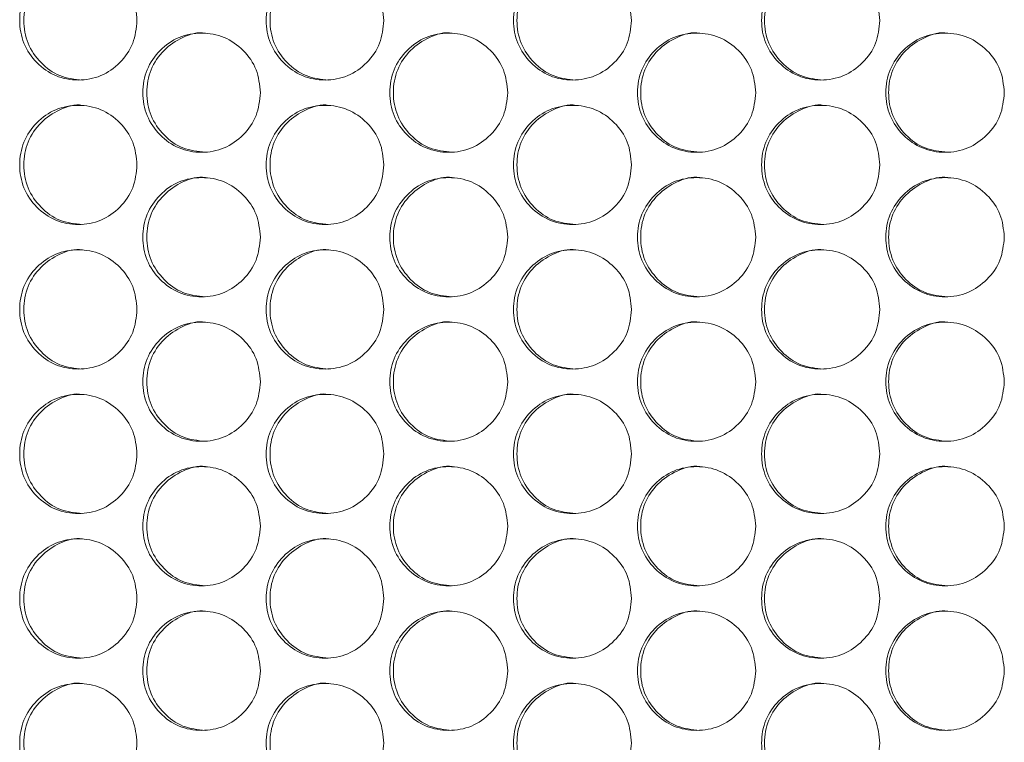
# Model space of a CAD drawing. Units: millimetres. Extents: x 74 to 2910, y 52 to 2015.
# Drawn here: x 470 to 536, y 652 to 701 of the extents above; entities that cross this region are included whole.
import ezdxf

# ---------------------------------------------------------------- set-up
doc = ezdxf.new("R2010")
doc.units = ezdxf.units.MM
doc.header["$LTSCALE"] = 10

msp = doc.modelspace()

# ---------------------------------------------------------------- linework, layer by layer
at = {"color": 7, "linetype": 'Continuous', "lineweight": 15}
for points, knots in [([(478.0633, 700.5942), (478.0098, 700.0673), (477.9028, 699.0141), (476.9673, 697.6993), (475.6815, 696.7805), (474.1256, 696.5012), (472.572, 696.7801), (471.2792, 697.6992), (470.3743, 699.014), (470.0994, 700.5939), (470.3741, 702.1748), (471.2788, 703.4889), (472.5724, 704.4081), (474.125, 704.6872), (475.682, 704.4083), (476.9675, 703.4882), (477.9059, 702.1742), (478.0109, 701.1206), (478.0633, 700.5942)], [0, 0, 0, 0, 0.062525, 0.1249901, 0.1874333, 0.2499962, 0.3124511, 0.3750037, 0.4374595, 0.500008, 0.5624484, 0.6250155, 0.6874562, 0.7500196, 0.8124735, 0.8750276, 0.9375666, 1, 1, 1, 1]), ([(474.396, 696.5947), (473.8803, 696.6483), (472.8467, 696.7557), (471.557, 697.7063), (470.6538, 699.0123), (470.3796, 700.5953), (470.6531, 702.1711), (471.5584, 703.5006), (472.8416, 704.3632), (473.8968, 704.6911), (474.4016, 704.5939), (474.4025, 704.5937)], [0, 0, 0, 0, 0.12459043, 0.24965197, 0.37459743, 0.49978537, 0.62475695, 0.74992438, 0.87476464, 0.99979177, 1, 1, 1, 1]), ([(494.6349, 700.5942), (494.5812, 700.0673), (494.4739, 699.0141), (493.5355, 697.6993), (492.2456, 696.7805), (490.6847, 696.5012), (489.126, 696.7801), (487.829, 697.6992), (486.9212, 699.014), (486.6453, 700.5939), (486.9209, 702.1748), (487.8286, 703.4889), (489.1264, 704.4081), (490.6841, 704.6872), (492.2461, 704.4082), (493.5357, 703.4882), (494.4771, 702.1742), (494.5823, 701.1206), (494.6349, 700.5942)], [0, 0, 0, 0, 0.0625251, 0.1249902, 0.1874335, 0.2499958, 0.3124514, 0.3750034, 0.4374593, 0.5000078, 0.5624482, 0.6250151, 0.6874562, 0.7500197, 0.8124732, 0.8750275, 0.9375666, 1, 1, 1, 1]), ([(490.928, 696.5947), (490.4106, 696.6483), (489.3737, 696.7557), (488.0798, 697.7063), (487.1735, 699.0123), (486.8985, 700.5953), (487.1728, 702.1711), (488.0813, 703.5005), (489.3679, 704.3634), (490.4286, 704.6906), (490.9337, 704.5939), (490.9345, 704.5937)], [0, 0, 0, 0, 0.1245894, 0.2496515, 0.3745968, 0.4997848, 0.6247564, 0.7499237, 0.8747638, 0.9997906, 1, 1, 1, 1]), ([(511.2559, 700.5942), (511.2021, 700.0673), (511.0944, 699.0141), (510.1534, 697.6993), (508.8598, 696.7805), (507.2944, 696.5012), (505.7313, 696.7801), (504.4304, 697.6992), (503.5199, 699.014), (503.2432, 700.5939), (503.5196, 702.1748), (504.43, 703.4889), (505.7316, 704.4081), (507.2938, 704.6872), (508.8603, 704.4082), (510.1536, 703.4883), (511.0976, 702.1742), (511.2032, 701.1206), (511.2559, 700.5942)], [0, 0, 0, 0, 0.062525, 0.1249904, 0.1874337, 0.2499958, 0.3124515, 0.3750035, 0.4374593, 0.5000078, 0.5624482, 0.6250154, 0.6874561, 0.7500195, 0.8124732, 0.8750277, 0.9375666, 1, 1, 1, 1]), ([(507.5106, 696.5947), (506.9916, 696.6483), (505.9517, 696.7557), (504.654, 697.7063), (503.7451, 699.0123), (503.4692, 700.5953), (503.7444, 702.1711), (504.6555, 703.5006), (505.9461, 704.3633), (507.0093, 704.6909), (507.5162, 704.5939), (507.5171, 704.5937)], [0, 0, 0, 0, 0.12458991, 0.24965239, 0.37459742, 0.49978535, 0.62475699, 0.74992442, 0.87476402, 0.99979137, 1, 1, 1, 1]), ([(527.9206, 700.5942), (527.8666, 700.0673), (527.7587, 699.0141), (526.8153, 697.6993), (525.5186, 696.7805), (523.9492, 696.5012), (522.3821, 696.7801), (521.0778, 697.6992), (520.1649, 699.014), (519.8875, 700.5939), (520.1647, 702.1748), (521.0775, 703.4889), (522.3824, 704.4081), (523.9486, 704.6872), (525.5191, 704.4082), (526.8155, 703.4882), (527.7619, 702.1742), (527.8677, 701.1206), (527.9206, 700.5942)], [0, 0, 0, 0, 0.0625249, 0.1249902, 0.1874335, 0.2499959, 0.3124514, 0.3750036, 0.4374595, 0.500008, 0.5624484, 0.6250154, 0.6874565, 0.7500196, 0.8124734, 0.8750276, 0.9375666, 1, 1, 1, 1]), ([(524.1381, 696.5947), (523.6178, 696.6483), (522.5753, 696.7557), (521.2742, 697.7063), (520.3629, 699.0123), (520.0863, 700.5953), (520.3623, 702.1711), (521.2755, 703.5006), (522.5701, 704.3632), (523.6345, 704.6911), (524.1438, 704.5939), (524.1446, 704.5937)], [0, 0, 0, 0, 0.1245891, 0.2496513, 0.3745968, 0.4997849, 0.6247565, 0.7499243, 0.8747647, 0.9997917, 1, 1, 1, 1]), ([(482.6554, 691.7447), (482.1387, 691.7983), (481.1035, 691.9057), (479.8116, 692.8563), (478.9068, 694.1623), (478.6322, 695.7453), (478.9061, 697.3211), (479.813, 698.6506), (481.0979, 699.5132), (482.1561, 699.8411), (482.661, 699.7439), (482.6618, 699.7437)], [0, 0, 0, 0, 0.1245903, 0.2496525, 0.3745972, 0.4997852, 0.6247565, 0.7499245, 0.8747645, 0.9997918, 1, 1, 1, 1]), ([(499.2133, 691.7447), (498.6951, 691.7983), (497.6567, 691.9057), (496.3608, 692.8563), (495.4532, 694.1623), (495.1777, 695.7453), (495.4525, 697.3211), (496.3622, 698.6506), (497.6513, 699.5133), (498.7121, 699.8409), (499.219, 699.7439), (499.2198, 699.7437)], [0, 0, 0, 0, 0.1245894, 0.2496515, 0.3745968, 0.4997846, 0.624756, 0.7499236, 0.8747639, 0.9997914, 1, 1, 1, 1]), ([(515.8191, 691.7447), (515.2994, 691.7983), (514.2582, 691.9057), (512.9587, 692.8563), (512.0486, 694.1623), (511.7723, 695.7453), (512.0479, 697.3211), (512.9601, 698.6506), (514.2529, 699.5131), (515.3163, 699.8412), (515.8247, 699.7439), (515.8256, 699.7437)], [0, 0, 0, 0, 0.1245888, 0.2496518, 0.3745968, 0.4997849, 0.6247564, 0.7499243, 0.874765, 0.999792, 1, 1, 1, 1]), ([(532.467, 691.7447), (531.9461, 691.7983), (530.9024, 691.9057), (529.5998, 692.8563), (528.6875, 694.1623), (528.4105, 695.7453), (528.6868, 697.3211), (529.6012, 698.6506), (530.8969, 699.5132), (531.9634, 699.8411), (532.4727, 699.7439), (532.4735, 699.7437)], [0, 0, 0, 0, 0.1245894, 0.2496519, 0.3745968, 0.4997849, 0.6247565, 0.7499242, 0.8747641, 0.9997917, 1, 1, 1, 1]), ([(486.3426, 695.7442), (486.289, 695.2173), (486.1818, 694.1641), (485.2448, 692.8493), (483.9569, 691.9305), (482.3984, 691.6512), (480.8423, 691.9301), (479.5473, 692.8492), (478.6409, 694.164), (478.3655, 695.7439), (478.6407, 697.3248), (479.5469, 698.6389), (480.8426, 699.5581), (482.3979, 699.8372), (483.9575, 699.5582), (485.245, 698.6382), (486.185, 697.3242), (486.2901, 696.2706), (486.3426, 695.7442)], [0, 0, 0, 0, 0.0625249, 0.1249902, 0.1874332, 0.2499959, 0.3124512, 0.3750033, 0.4374594, 0.5000079, 0.5624483, 0.6250153, 0.6874565, 0.7500198, 0.8124736, 0.8750277, 0.9375666, 1, 1, 1, 1]), ([(502.9396, 695.7442), (502.8858, 695.2173), (502.7784, 694.1641), (501.8386, 692.8493), (500.5468, 691.9305), (498.9835, 691.6512), (497.4226, 691.9301), (496.1236, 692.8492), (495.2144, 694.164), (494.9381, 695.7439), (495.2141, 697.3248), (496.1232, 698.6389), (497.423, 699.5581), (498.983, 699.8372), (500.5473, 699.5582), (501.8388, 698.6382), (502.7815, 697.3242), (502.8869, 696.2706), (502.9396, 695.7442)], [0, 0, 0, 0, 0.062525, 0.1249904, 0.1874336, 0.249996, 0.3124515, 0.3750032, 0.4374592, 0.5000077, 0.5624481, 0.6250151, 0.6874561, 0.7500198, 0.8124733, 0.8750274, 0.9375666, 1, 1, 1, 1]), ([(519.5831, 695.7442), (519.5292, 695.2173), (519.4215, 694.1641), (518.4792, 692.8493), (517.184, 691.9305), (515.6165, 691.6512), (514.0513, 691.9301), (512.7487, 692.8492), (511.837, 694.164), (511.5599, 695.7439), (511.8367, 697.3248), (512.7483, 698.6389), (514.0517, 699.5581), (515.6159, 699.8372), (517.1845, 699.5582), (518.4794, 698.6382), (519.4246, 697.3242), (519.5303, 696.2706), (519.5831, 695.7442)], [0, 0, 0, 0, 0.06252495, 0.12499, 0.18743344, 0.2499959, 0.31245136, 0.37500343, 0.43745935, 0.50000784, 0.56244815, 0.62501542, 0.68745643, 0.75001997, 0.81247331, 0.8750277, 0.93756664, 1, 1, 1, 1]), ([(536.2676, 695.7442), (536.2136, 695.2173), (536.1055, 694.1641), (535.1611, 692.8493), (533.8629, 691.9305), (532.2917, 691.6512), (530.7228, 691.9301), (529.417, 692.8492), (528.5031, 694.164), (528.2253, 695.7439), (528.5028, 697.3248), (529.4167, 698.6389), (530.7232, 699.5581), (532.2912, 699.8372), (533.8634, 699.5582), (535.1613, 698.6382), (536.1087, 697.3242), (536.2147, 696.2706), (536.2676, 695.7442)], [0, 0, 0, 0, 0.062525, 0.1249902, 0.1874335, 0.249996, 0.3124512, 0.3750034, 0.4374592, 0.5000078, 0.5624481, 0.625015, 0.6874564, 0.7500194, 0.8124733, 0.8750276, 0.9375666, 1, 1, 1, 1]), ([(478.0633, 690.8942), (478.0098, 690.3673), (477.9028, 689.3141), (476.9673, 687.9993), (475.6815, 687.0805), (474.1256, 686.8012), (472.572, 687.0801), (471.2792, 687.9992), (470.3743, 689.314), (470.0994, 690.8939), (470.3741, 692.4748), (471.2788, 693.7889), (472.5724, 694.7081), (474.125, 694.9872), (475.682, 694.7083), (476.9675, 693.7882), (477.9059, 692.4742), (478.0109, 691.4206), (478.0633, 690.8942)], [0, 0, 0, 0, 0.062525, 0.1249898, 0.1874332, 0.2499961, 0.3124511, 0.3750036, 0.4374594, 0.5000079, 0.5624483, 0.6250155, 0.6874562, 0.7500196, 0.8124735, 0.8750275, 0.9375666, 1, 1, 1, 1]), ([(474.396, 686.8947), (473.8803, 686.9483), (472.8467, 687.0557), (471.557, 688.0063), (470.6538, 689.3123), (470.3796, 690.8953), (470.6531, 692.4711), (471.5584, 693.8006), (472.8416, 694.6632), (473.8968, 694.9911), (474.4016, 694.8939), (474.4025, 694.8937)], [0, 0, 0, 0, 0.12459043, 0.24965197, 0.37459743, 0.49978537, 0.62475695, 0.74992438, 0.87476464, 0.99979177, 1, 1, 1, 1]), ([(494.6349, 690.8942), (494.5812, 690.3673), (494.4739, 689.3141), (493.5355, 687.9993), (492.2456, 687.0805), (490.6847, 686.8012), (489.126, 687.0801), (487.829, 687.9992), (486.9212, 689.314), (486.6453, 690.8939), (486.9209, 692.4748), (487.8286, 693.7889), (489.1264, 694.7081), (490.6841, 694.9872), (492.2461, 694.7082), (493.5357, 693.7882), (494.4771, 692.4742), (494.5823, 691.4206), (494.6349, 690.8942)], [0, 0, 0, 0, 0.0625251, 0.1249899, 0.1874334, 0.2499957, 0.3124513, 0.3750033, 0.4374593, 0.5000078, 0.5624482, 0.6250151, 0.6874562, 0.7500197, 0.8124732, 0.8750275, 0.9375665, 1, 1, 1, 1]), ([(490.928, 686.8947), (490.4106, 686.9483), (489.3737, 687.0557), (488.0798, 688.0063), (487.1735, 689.3123), (486.8985, 690.8953), (487.1728, 692.4711), (488.0813, 693.8005), (489.3679, 694.6634), (490.4286, 694.9906), (490.9337, 694.8939), (490.9345, 694.8937)], [0, 0, 0, 0, 0.1245894, 0.2496515, 0.3745968, 0.4997848, 0.6247564, 0.7499237, 0.8747638, 0.9997906, 1, 1, 1, 1]), ([(511.2559, 690.8942), (511.2021, 690.3673), (511.0944, 689.3141), (510.1534, 687.9993), (508.8598, 687.0805), (507.2944, 686.8012), (505.7313, 687.0801), (504.4304, 687.9992), (503.5199, 689.314), (503.2432, 690.8939), (503.5196, 692.4748), (504.43, 693.7889), (505.7316, 694.7081), (507.2938, 694.9872), (508.8603, 694.7082), (510.1536, 693.7883), (511.0976, 692.4742), (511.2032, 691.4206), (511.2559, 690.8942)], [0, 0, 0, 0, 0.062525, 0.1249902, 0.1874336, 0.2499957, 0.3124514, 0.3750035, 0.4374592, 0.5000078, 0.5624482, 0.6250153, 0.687456, 0.7500194, 0.8124731, 0.8750277, 0.9375666, 1, 1, 1, 1]), ([(507.5106, 686.8947), (506.9916, 686.9483), (505.9517, 687.0557), (504.654, 688.0063), (503.7451, 689.3123), (503.4692, 690.8953), (503.7444, 692.4711), (504.6555, 693.8006), (505.9461, 694.6633), (507.0093, 694.9909), (507.5162, 694.8939), (507.5171, 694.8937)], [0, 0, 0, 0, 0.12458991, 0.24965239, 0.37459742, 0.49978535, 0.62475699, 0.74992442, 0.87476402, 0.99979137, 1, 1, 1, 1]), ([(527.9206, 690.8942), (527.8666, 690.3673), (527.7587, 689.3141), (526.8153, 687.9993), (525.5186, 687.0805), (523.9492, 686.8012), (522.3821, 687.0801), (521.0778, 687.9992), (520.1649, 689.314), (519.8875, 690.8939), (520.1647, 692.4748), (521.0775, 693.7889), (522.3824, 694.7081), (523.9486, 694.9872), (525.5191, 694.7082), (526.8155, 693.7882), (527.7619, 692.4742), (527.8677, 691.4206), (527.9206, 690.8942)], [0, 0, 0, 0, 0.0625249, 0.1249899, 0.1874334, 0.2499958, 0.3124513, 0.3750035, 0.4374594, 0.5000079, 0.5624484, 0.6250154, 0.6874565, 0.7500196, 0.8124734, 0.8750276, 0.9375666, 1, 1, 1, 1]), ([(524.1381, 686.8947), (523.6178, 686.9483), (522.5753, 687.0557), (521.2742, 688.0063), (520.3629, 689.3123), (520.0863, 690.8953), (520.3623, 692.4711), (521.2755, 693.8006), (522.5701, 694.6632), (523.6345, 694.9911), (524.1438, 694.8939), (524.1446, 694.8937)], [0, 0, 0, 0, 0.1245891, 0.2496513, 0.3745968, 0.4997849, 0.6247565, 0.7499243, 0.8747647, 0.9997917, 1, 1, 1, 1]), ([(486.3426, 686.0442), (486.289, 685.5173), (486.1818, 684.4641), (485.2448, 683.1493), (483.957, 682.2305), (482.3984, 681.9512), (480.8423, 682.2301), (479.5473, 683.1492), (478.6409, 684.464), (478.3655, 686.0439), (478.6407, 687.6248), (479.5469, 688.9389), (480.8426, 689.8581), (482.3979, 690.1372), (483.9575, 689.8582), (485.245, 688.9382), (486.185, 687.6242), (486.2901, 686.5706), (486.3426, 686.0442)], [0, 0, 0, 0, 0.0625249, 0.1249899, 0.1874331, 0.2499959, 0.3124511, 0.3750032, 0.4374593, 0.5000078, 0.5624483, 0.6250153, 0.6874565, 0.7500198, 0.8124736, 0.8750277, 0.9375666, 1, 1, 1, 1]), ([(482.6554, 682.0447), (482.1387, 682.0983), (481.1035, 682.2057), (479.8116, 683.1563), (478.9068, 684.4623), (478.6322, 686.0453), (478.9061, 687.6211), (479.813, 688.9506), (481.0979, 689.8132), (482.1561, 690.1411), (482.661, 690.0439), (482.6618, 690.0437)], [0, 0, 0, 0, 0.1245903, 0.2496525, 0.3745972, 0.4997852, 0.6247565, 0.7499245, 0.8747645, 0.9997918, 1, 1, 1, 1]), ([(502.9396, 686.0442), (502.8858, 685.5173), (502.7784, 684.4641), (501.8386, 683.1493), (500.5468, 682.2305), (498.9835, 681.9512), (497.4226, 682.2301), (496.1236, 683.1492), (495.2144, 684.464), (494.9381, 686.0439), (495.2141, 687.6248), (496.1232, 688.9389), (497.423, 689.8581), (498.983, 690.1372), (500.5473, 689.8582), (501.8388, 688.9382), (502.7815, 687.6242), (502.8869, 686.5706), (502.9396, 686.0442)], [0, 0, 0, 0, 0.062525, 0.1249902, 0.1874335, 0.249996, 0.3124514, 0.3750032, 0.4374591, 0.5000077, 0.5624481, 0.625015, 0.6874561, 0.7500198, 0.8124733, 0.8750274, 0.9375666, 1, 1, 1, 1]), ([(499.2133, 682.0447), (498.6951, 682.0983), (497.6567, 682.2057), (496.3608, 683.1563), (495.4532, 684.4623), (495.1777, 686.0453), (495.4525, 687.6211), (496.3622, 688.9506), (497.6513, 689.8133), (498.7121, 690.1409), (499.219, 690.0439), (499.2198, 690.0437)], [0, 0, 0, 0, 0.1245894, 0.2496515, 0.3745968, 0.4997846, 0.624756, 0.7499236, 0.8747639, 0.9997914, 1, 1, 1, 1]), ([(519.5831, 686.0442), (519.5292, 685.5173), (519.4215, 684.4641), (518.4792, 683.1493), (517.184, 682.2305), (515.6165, 681.9512), (514.0513, 682.2301), (512.7487, 683.1492), (511.837, 684.464), (511.5599, 686.0439), (511.8367, 687.6248), (512.7483, 688.9389), (514.0517, 689.8581), (515.6159, 690.1372), (517.1845, 689.8582), (518.4794, 688.9382), (519.4246, 687.6242), (519.5303, 686.5706), (519.5831, 686.0442)], [0, 0, 0, 0, 0.062525, 0.1249898, 0.1874334, 0.2499958, 0.3124513, 0.3750034, 0.4374593, 0.5000078, 0.5624481, 0.6250154, 0.6874564, 0.75002, 0.8124733, 0.8750277, 0.9375666, 1, 1, 1, 1]), ([(515.8191, 682.0447), (515.2994, 682.0983), (514.2582, 682.2057), (512.9587, 683.1563), (512.0486, 684.4623), (511.7723, 686.0453), (512.0479, 687.6211), (512.9601, 688.9506), (514.2529, 689.8131), (515.3163, 690.1412), (515.8247, 690.0439), (515.8256, 690.0437)], [0, 0, 0, 0, 0.1245888, 0.2496518, 0.3745968, 0.4997849, 0.6247564, 0.7499243, 0.874765, 0.999792, 1, 1, 1, 1]), ([(536.2676, 686.0442), (536.2136, 685.5173), (536.1055, 684.4641), (535.1611, 683.1493), (533.8629, 682.2305), (532.2917, 681.9512), (530.7228, 682.2301), (529.417, 683.1492), (528.5031, 684.464), (528.2253, 686.0439), (528.5028, 687.6248), (529.4167, 688.9389), (530.7232, 689.8581), (532.2912, 690.1372), (533.8634, 689.8582), (535.1613, 688.9382), (536.1087, 687.6242), (536.2147, 686.5706), (536.2676, 686.0442)], [0, 0, 0, 0, 0.062525, 0.12499, 0.1874334, 0.2499959, 0.3124511, 0.3750033, 0.4374592, 0.5000077, 0.5624481, 0.625015, 0.6874564, 0.7500194, 0.8124733, 0.8750276, 0.9375666, 1, 1, 1, 1]), ([(532.467, 682.0447), (531.9461, 682.0983), (530.9024, 682.2057), (529.5998, 683.1563), (528.6875, 684.4623), (528.4105, 686.0453), (528.6868, 687.6211), (529.6012, 688.9506), (530.8969, 689.8132), (531.9634, 690.1411), (532.4727, 690.0439), (532.4735, 690.0437)], [0, 0, 0, 0, 0.1245894, 0.2496519, 0.3745968, 0.4997849, 0.6247565, 0.7499242, 0.8747641, 0.9997917, 1, 1, 1, 1]), ([(474.396, 677.1947), (473.8803, 677.2483), (472.8467, 677.3557), (471.557, 678.3063), (470.6538, 679.6123), (470.3796, 681.1953), (470.6531, 682.7711), (471.5584, 684.1006), (472.8416, 684.9632), (473.8968, 685.2911), (474.4016, 685.1939), (474.4025, 685.1937)], [0, 0, 0, 0, 0.12459043, 0.24965197, 0.37459743, 0.49978537, 0.62475695, 0.74992438, 0.87476464, 0.99979177, 1, 1, 1, 1]), ([(490.928, 677.1947), (490.4106, 677.2483), (489.3737, 677.3557), (488.0798, 678.3063), (487.1735, 679.6123), (486.8985, 681.1953), (487.1728, 682.7711), (488.0813, 684.1005), (489.3679, 684.9634), (490.4286, 685.2906), (490.9337, 685.1939), (490.9345, 685.1937)], [0, 0, 0, 0, 0.1245894, 0.2496515, 0.3745968, 0.4997848, 0.6247564, 0.7499237, 0.8747638, 0.9997906, 1, 1, 1, 1]), ([(507.5106, 677.1947), (506.9916, 677.2483), (505.9517, 677.3557), (504.654, 678.3063), (503.7451, 679.6123), (503.4692, 681.1953), (503.7444, 682.7711), (504.6555, 684.1006), (505.9461, 684.9633), (507.0093, 685.2909), (507.5162, 685.1939), (507.5171, 685.1937)], [0, 0, 0, 0, 0.12458991, 0.24965239, 0.37459742, 0.49978535, 0.62475699, 0.74992442, 0.87476402, 0.99979137, 1, 1, 1, 1]), ([(524.1381, 677.1947), (523.6178, 677.2483), (522.5753, 677.3557), (521.2742, 678.3063), (520.3629, 679.6123), (520.0863, 681.1953), (520.3623, 682.7711), (521.2755, 684.1006), (522.5701, 684.9632), (523.6345, 685.2911), (524.1438, 685.1939), (524.1446, 685.1937)], [0, 0, 0, 0, 0.1245891, 0.2496513, 0.3745968, 0.4997849, 0.6247565, 0.7499243, 0.8747647, 0.9997917, 1, 1, 1, 1]), ([(478.0633, 681.1942), (478.0098, 680.6673), (477.9028, 679.6141), (476.9673, 678.2993), (475.6815, 677.3805), (474.1256, 677.1012), (472.572, 677.3801), (471.2792, 678.2991), (470.3743, 679.614), (470.0994, 681.1939), (470.3741, 682.7748), (471.2788, 684.0889), (472.5724, 685.0081), (474.125, 685.2872), (475.682, 685.0082), (476.9675, 684.0882), (477.9059, 682.7742), (478.0109, 681.7206), (478.0633, 681.1942)], [0, 0, 0, 0, 0.062525, 0.1249898, 0.1874332, 0.2499961, 0.3124511, 0.3750036, 0.4374594, 0.5000079, 0.5624483, 0.6250155, 0.6874562, 0.7500196, 0.8124735, 0.8750275, 0.9375666, 1, 1, 1, 1]), ([(494.6349, 681.1942), (494.5812, 680.6673), (494.4739, 679.6141), (493.5355, 678.2993), (492.2456, 677.3805), (490.6847, 677.1012), (489.126, 677.3801), (487.829, 678.2992), (486.9212, 679.614), (486.6453, 681.1939), (486.9209, 682.7748), (487.8286, 684.0889), (489.1264, 685.0081), (490.6841, 685.2872), (492.2461, 685.0082), (493.5357, 684.0882), (494.4771, 682.7742), (494.5823, 681.7206), (494.6349, 681.1942)], [0, 0, 0, 0, 0.0625251, 0.1249899, 0.1874334, 0.2499957, 0.3124513, 0.3750033, 0.4374593, 0.5000078, 0.5624482, 0.6250151, 0.6874562, 0.7500197, 0.8124732, 0.8750275, 0.9375665, 1, 1, 1, 1]), ([(511.2559, 681.1942), (511.2021, 680.6673), (511.0944, 679.6141), (510.1534, 678.2993), (508.8598, 677.3805), (507.2944, 677.1012), (505.7313, 677.3801), (504.4304, 678.2992), (503.5199, 679.614), (503.2432, 681.1939), (503.5196, 682.7748), (504.43, 684.0889), (505.7316, 685.0081), (507.2938, 685.2872), (508.8603, 685.0082), (510.1536, 684.0882), (511.0976, 682.7742), (511.2032, 681.7206), (511.2559, 681.1942)], [0, 0, 0, 0, 0.062525, 0.1249902, 0.1874336, 0.2499957, 0.3124514, 0.3750035, 0.4374592, 0.5000078, 0.5624482, 0.6250153, 0.687456, 0.7500194, 0.8124731, 0.8750277, 0.9375666, 1, 1, 1, 1]), ([(527.9206, 681.1942), (527.8666, 680.6673), (527.7587, 679.6141), (526.8153, 678.2993), (525.5186, 677.3805), (523.9492, 677.1012), (522.3821, 677.3801), (521.0778, 678.2992), (520.1649, 679.614), (519.8875, 681.1939), (520.1647, 682.7748), (521.0775, 684.0889), (522.3824, 685.0081), (523.9486, 685.2872), (525.5191, 685.0082), (526.8155, 684.0882), (527.7619, 682.7742), (527.8677, 681.7206), (527.9206, 681.1942)], [0, 0, 0, 0, 0.0625249, 0.1249899, 0.1874334, 0.2499958, 0.3124513, 0.3750035, 0.4374594, 0.5000079, 0.5624484, 0.6250154, 0.6874565, 0.7500196, 0.8124734, 0.8750276, 0.9375666, 1, 1, 1, 1]), ([(486.3426, 676.3442), (486.289, 675.8173), (486.1818, 674.7641), (485.2448, 673.4493), (483.957, 672.5305), (482.3984, 672.2512), (480.8423, 672.5301), (479.5473, 673.4492), (478.6409, 674.764), (478.3655, 676.3439), (478.6407, 677.9248), (479.5469, 679.2389), (480.8426, 680.1581), (482.3979, 680.4372), (483.9575, 680.1582), (485.245, 679.2382), (486.185, 677.9242), (486.2901, 676.8706), (486.3426, 676.3442)], [0, 0, 0, 0, 0.0625249, 0.1249899, 0.1874331, 0.2499959, 0.3124511, 0.3750032, 0.4374593, 0.5000078, 0.5624483, 0.6250153, 0.6874565, 0.7500198, 0.8124736, 0.8750277, 0.9375666, 1, 1, 1, 1]), ([(482.6554, 672.3447), (482.1387, 672.3983), (481.1035, 672.5057), (479.8116, 673.4563), (478.9068, 674.7623), (478.6322, 676.3453), (478.9061, 677.9211), (479.813, 679.2506), (481.0979, 680.1132), (482.1561, 680.4411), (482.661, 680.3439), (482.6618, 680.3437)], [0, 0, 0, 0, 0.1245903, 0.2496525, 0.3745972, 0.4997852, 0.6247565, 0.7499245, 0.8747645, 0.9997918, 1, 1, 1, 1]), ([(502.9396, 676.3442), (502.8858, 675.8173), (502.7784, 674.7641), (501.8386, 673.4493), (500.5468, 672.5305), (498.9835, 672.2512), (497.4226, 672.5301), (496.1236, 673.4492), (495.2144, 674.764), (494.9381, 676.3439), (495.2141, 677.9248), (496.1232, 679.2389), (497.423, 680.1581), (498.983, 680.4372), (500.5473, 680.1582), (501.8388, 679.2382), (502.7815, 677.9242), (502.8869, 676.8706), (502.9396, 676.3442)], [0, 0, 0, 0, 0.062525, 0.1249902, 0.1874335, 0.249996, 0.3124514, 0.3750032, 0.4374591, 0.5000077, 0.5624481, 0.625015, 0.6874561, 0.7500198, 0.8124733, 0.8750274, 0.9375666, 1, 1, 1, 1]), ([(499.2133, 672.3447), (498.6951, 672.3983), (497.6567, 672.5057), (496.3608, 673.4563), (495.4532, 674.7623), (495.1777, 676.3453), (495.4525, 677.9211), (496.3622, 679.2506), (497.6513, 680.1133), (498.7121, 680.4409), (499.219, 680.3439), (499.2198, 680.3437)], [0, 0, 0, 0, 0.1245894, 0.2496515, 0.3745968, 0.4997846, 0.624756, 0.7499236, 0.8747639, 0.9997914, 1, 1, 1, 1]), ([(519.5831, 676.3442), (519.5292, 675.8173), (519.4215, 674.7641), (518.4792, 673.4493), (517.184, 672.5305), (515.6165, 672.2512), (514.0513, 672.5301), (512.7487, 673.4492), (511.837, 674.764), (511.5599, 676.3439), (511.8367, 677.9248), (512.7483, 679.2389), (514.0517, 680.1581), (515.6159, 680.4372), (517.1845, 680.1582), (518.4794, 679.2382), (519.4246, 677.9242), (519.5303, 676.8706), (519.5831, 676.3442)], [0, 0, 0, 0, 0.062525, 0.1249898, 0.1874334, 0.2499958, 0.3124513, 0.3750034, 0.4374593, 0.5000078, 0.5624481, 0.6250154, 0.6874564, 0.75002, 0.8124733, 0.8750277, 0.9375666, 1, 1, 1, 1]), ([(515.8191, 672.3447), (515.2994, 672.3983), (514.2582, 672.5057), (512.9587, 673.4563), (512.0486, 674.7623), (511.7723, 676.3453), (512.0479, 677.9211), (512.9601, 679.2506), (514.2529, 680.1131), (515.3163, 680.4412), (515.8247, 680.3439), (515.8256, 680.3437)], [0, 0, 0, 0, 0.1245888, 0.2496518, 0.3745968, 0.4997849, 0.6247564, 0.7499243, 0.874765, 0.999792, 1, 1, 1, 1]), ([(536.2676, 676.3442), (536.2136, 675.8173), (536.1055, 674.7641), (535.1611, 673.4493), (533.8629, 672.5305), (532.2917, 672.2512), (530.7228, 672.5301), (529.417, 673.4492), (528.5031, 674.764), (528.2253, 676.3439), (528.5028, 677.9248), (529.4167, 679.2389), (530.7232, 680.1581), (532.2912, 680.4372), (533.8634, 680.1582), (535.1613, 679.2382), (536.1087, 677.9242), (536.2147, 676.8706), (536.2676, 676.3442)], [0, 0, 0, 0, 0.062525, 0.12499, 0.1874334, 0.2499959, 0.3124511, 0.3750033, 0.4374592, 0.5000077, 0.5624481, 0.625015, 0.6874564, 0.7500194, 0.8124733, 0.8750276, 0.9375666, 1, 1, 1, 1]), ([(532.467, 672.3447), (531.9461, 672.3983), (530.9024, 672.5057), (529.5998, 673.4563), (528.6875, 674.7623), (528.4105, 676.3453), (528.6868, 677.9211), (529.6012, 679.2506), (530.8969, 680.1132), (531.9634, 680.4411), (532.4727, 680.3439), (532.4735, 680.3437)], [0, 0, 0, 0, 0.1245894, 0.2496519, 0.3745968, 0.4997849, 0.6247565, 0.7499242, 0.8747641, 0.9997917, 1, 1, 1, 1]), ([(478.0633, 671.4942), (478.0098, 670.9673), (477.9028, 669.9141), (476.9673, 668.5993), (475.6815, 667.6805), (474.1256, 667.4012), (472.572, 667.6801), (471.2792, 668.5991), (470.3743, 669.914), (470.0994, 671.4939), (470.3741, 673.0748), (471.2788, 674.3889), (472.5723, 675.3081), (474.125, 675.5872), (475.682, 675.3083), (476.9675, 674.3882), (477.9059, 673.0742), (478.0109, 672.0206), (478.0633, 671.4942)], [0, 0, 0, 0, 0.062525, 0.1249898, 0.1874332, 0.2499961, 0.312451, 0.3750036, 0.4374594, 0.5000079, 0.5624483, 0.6250154, 0.6874563, 0.7500196, 0.8124735, 0.8750276, 0.9375666, 1, 1, 1, 1]), ([(474.396, 667.4947), (473.8803, 667.5483), (472.8467, 667.6557), (471.557, 668.6063), (470.6538, 669.9123), (470.3796, 671.4953), (470.6531, 673.0711), (471.5584, 674.4006), (472.8416, 675.2632), (473.8968, 675.5911), (474.4016, 675.4939), (474.4025, 675.4937)], [0, 0, 0, 0, 0.1245904, 0.2496519, 0.3745973, 0.4997853, 0.6247568, 0.7499242, 0.8747648, 0.9997918, 1, 1, 1, 1]), ([(494.6349, 671.4942), (494.5812, 670.9673), (494.4739, 669.9141), (493.5355, 668.5993), (492.2456, 667.6805), (490.6847, 667.4012), (489.126, 667.6801), (487.829, 668.5992), (486.9212, 669.914), (486.6453, 671.4939), (486.9209, 673.0748), (487.8286, 674.3889), (489.1264, 675.3081), (490.6841, 675.5872), (492.2461, 675.3082), (493.5357, 674.3882), (494.4771, 673.0742), (494.5823, 672.0206), (494.6349, 671.4942)], [0, 0, 0, 0, 0.062525, 0.1249899, 0.1874334, 0.2499957, 0.3124513, 0.3750033, 0.4374592, 0.5000077, 0.5624482, 0.625015, 0.6874563, 0.7500197, 0.8124732, 0.8750275, 0.9375666, 1, 1, 1, 1]), ([(490.928, 667.4947), (490.4106, 667.5483), (489.3737, 667.6557), (488.0798, 668.6063), (487.1735, 669.9123), (486.8985, 671.4953), (487.1728, 673.0711), (488.0813, 674.4005), (489.3679, 675.2634), (490.4286, 675.5906), (490.9337, 675.4939), (490.9345, 675.4937)], [0, 0, 0, 0, 0.1245894, 0.2496514, 0.3745968, 0.4997847, 0.6247562, 0.7499235, 0.874764, 0.9997906, 1, 1, 1, 1]), ([(511.2559, 671.4942), (511.2021, 670.9673), (511.0944, 669.9141), (510.1534, 668.5993), (508.8598, 667.6805), (507.2944, 667.4012), (505.7313, 667.6801), (504.4304, 668.5992), (503.5199, 669.914), (503.2432, 671.4939), (503.5196, 673.0748), (504.43, 674.3889), (505.7316, 675.3081), (507.2938, 675.5872), (508.8603, 675.3082), (510.1536, 674.3882), (511.0976, 673.0742), (511.2032, 672.0206), (511.2559, 671.4942)], [0, 0, 0, 0, 0.062525, 0.1249902, 0.1874336, 0.2499957, 0.3124514, 0.3750035, 0.4374592, 0.5000077, 0.5624481, 0.6250153, 0.6874561, 0.7500195, 0.8124732, 0.8750277, 0.9375666, 1, 1, 1, 1]), ([(507.5106, 667.4947), (506.9916, 667.5483), (505.9517, 667.6557), (504.654, 668.6063), (503.7451, 669.9123), (503.4692, 671.4953), (503.7444, 673.0711), (504.6555, 674.4006), (505.9461, 675.2633), (507.0093, 675.5909), (507.5162, 675.4939), (507.5171, 675.4937)], [0, 0, 0, 0, 0.1245899, 0.2496523, 0.3745973, 0.4997852, 0.6247569, 0.7499243, 0.8747642, 0.9997914, 1, 1, 1, 1]), ([(527.9206, 671.4942), (527.8666, 670.9673), (527.7587, 669.9141), (526.8153, 668.5993), (525.5186, 667.6805), (523.9492, 667.4012), (522.3821, 667.6801), (521.0778, 668.5992), (520.1649, 669.914), (519.8875, 671.4939), (520.1647, 673.0748), (521.0775, 674.3889), (522.3824, 675.3081), (523.9486, 675.5872), (525.5191, 675.3082), (526.8155, 674.3882), (527.7619, 673.0742), (527.8677, 672.0206), (527.9206, 671.4942)], [0, 0, 0, 0, 0.0625249, 0.1249899, 0.1874334, 0.2499958, 0.3124513, 0.3750035, 0.4374594, 0.5000079, 0.5624483, 0.6250153, 0.6874566, 0.7500197, 0.8124734, 0.8750276, 0.9375666, 1, 1, 1, 1]), ([(524.1381, 667.4947), (523.6178, 667.5483), (522.5753, 667.6557), (521.2742, 668.6063), (520.3629, 669.9123), (520.0863, 671.4953), (520.3623, 673.0711), (521.2755, 674.4006), (522.5701, 675.2632), (523.6345, 675.5911), (524.1438, 675.4939), (524.1446, 675.4937)], [0, 0, 0, 0, 0.1245891, 0.2496513, 0.3745967, 0.4997847, 0.6247564, 0.7499241, 0.8747648, 0.9997917, 1, 1, 1, 1]), ([(482.6554, 662.6447), (482.1387, 662.6983), (481.1035, 662.8057), (479.8116, 663.7563), (478.9068, 665.0623), (478.6322, 666.6453), (478.9061, 668.2211), (479.813, 669.5506), (481.0979, 670.4132), (482.1561, 670.7411), (482.661, 670.6439), (482.6618, 670.6437)], [0, 0, 0, 0, 0.1245902, 0.2496525, 0.3745971, 0.499785, 0.6247564, 0.7499243, 0.8747646, 0.9997918, 1, 1, 1, 1]), ([(499.2133, 662.6447), (498.6951, 662.6983), (497.6567, 662.8057), (496.3608, 663.7563), (495.4532, 665.0623), (495.1777, 666.6453), (495.4525, 668.2211), (496.3622, 669.5506), (497.6513, 670.4133), (498.7121, 670.7409), (499.219, 670.6439), (499.2198, 670.6437)], [0, 0, 0, 0, 0.1245893, 0.2496515, 0.3745967, 0.4997845, 0.6247558, 0.7499234, 0.874764, 0.9997914, 1, 1, 1, 1]), ([(515.8191, 662.6447), (515.2994, 662.6983), (514.2582, 662.8057), (512.9587, 663.7563), (512.0486, 665.0623), (511.7723, 666.6453), (512.0479, 668.2211), (512.9601, 669.5506), (514.2529, 670.4131), (515.3163, 670.7412), (515.8247, 670.6439), (515.8256, 670.6437)], [0, 0, 0, 0, 0.1245888, 0.2496517, 0.3745967, 0.4997847, 0.6247563, 0.7499241, 0.8747651, 0.999792, 1, 1, 1, 1]), ([(532.467, 662.6447), (531.9461, 662.6983), (530.9024, 662.8057), (529.5998, 663.7563), (528.6875, 665.0623), (528.4105, 666.6453), (528.6868, 668.2211), (529.6012, 669.5506), (530.8969, 670.4132), (531.9634, 670.7411), (532.4727, 670.6439), (532.4735, 670.6437)], [0, 0, 0, 0, 0.12458936, 0.24965182, 0.37459675, 0.4997848, 0.62475639, 0.74992401, 0.87476426, 0.99979173, 1, 1, 1, 1]), ([(486.3426, 666.6442), (486.289, 666.1173), (486.1818, 665.0641), (485.2448, 663.7493), (483.957, 662.8305), (482.3984, 662.5512), (480.8423, 662.8301), (479.5473, 663.7492), (478.6409, 665.064), (478.3655, 666.6439), (478.6407, 668.2248), (479.5469, 669.5389), (480.8426, 670.4581), (482.3979, 670.7372), (483.9575, 670.4582), (485.245, 669.5382), (486.185, 668.2242), (486.2901, 667.1706), (486.3426, 666.6442)], [0, 0, 0, 0, 0.0625249, 0.1249899, 0.1874331, 0.2499958, 0.3124511, 0.3750032, 0.4374593, 0.5000078, 0.5624482, 0.6250152, 0.6874566, 0.7500198, 0.8124736, 0.8750277, 0.9375666, 1, 1, 1, 1]), ([(502.9396, 666.6442), (502.8858, 666.1173), (502.7784, 665.0641), (501.8386, 663.7493), (500.5468, 662.8305), (498.9835, 662.5512), (497.4226, 662.8301), (496.1236, 663.7492), (495.2144, 665.064), (494.9381, 666.6439), (495.2141, 668.2248), (496.1232, 669.5389), (497.423, 670.4581), (498.983, 670.7372), (500.5473, 670.4582), (501.8388, 669.5382), (502.7815, 668.2242), (502.8869, 667.1706), (502.9396, 666.6442)], [0, 0, 0, 0, 0.062525, 0.1249901, 0.1874335, 0.249996, 0.3124514, 0.3750032, 0.4374591, 0.5000076, 0.562448, 0.625015, 0.6874562, 0.7500198, 0.8124733, 0.8750274, 0.9375666, 1, 1, 1, 1]), ([(519.5831, 666.6442), (519.5292, 666.1173), (519.4215, 665.0641), (518.4792, 663.7493), (517.184, 662.8305), (515.6165, 662.5512), (514.0513, 662.8301), (512.7487, 663.7492), (511.837, 665.064), (511.5599, 666.6439), (511.8367, 668.2248), (512.7483, 669.5389), (514.0517, 670.4581), (515.6159, 670.7372), (517.1845, 670.4582), (518.4794, 669.5382), (519.4246, 668.2242), (519.5303, 667.1706), (519.5831, 666.6442)], [0, 0, 0, 0, 0.0625249, 0.1249898, 0.1874334, 0.2499958, 0.3124513, 0.3750033, 0.4374593, 0.5000077, 0.562448, 0.6250153, 0.6874565, 0.75002, 0.8124733, 0.8750277, 0.9375666, 1, 1, 1, 1]), ([(536.2676, 666.6442), (536.2136, 666.1173), (536.1055, 665.0641), (535.1611, 663.7493), (533.8629, 662.8305), (532.2917, 662.5512), (530.7228, 662.8301), (529.417, 663.7492), (528.5031, 665.064), (528.2253, 666.6439), (528.5028, 668.2248), (529.4167, 669.5389), (530.7232, 670.4581), (532.2912, 670.7372), (533.8634, 670.4582), (535.1613, 669.5382), (536.1087, 668.2242), (536.2147, 667.1706), (536.2676, 666.6442)], [0, 0, 0, 0, 0.06252497, 0.12498997, 0.18743341, 0.24999587, 0.31245109, 0.37500329, 0.43745915, 0.50000767, 0.56244805, 0.62501492, 0.68745647, 0.75001942, 0.81247335, 0.87502757, 0.93756662, 1, 1, 1, 1]), ([(478.0633, 661.7942), (478.0098, 661.2673), (477.9028, 660.2141), (476.9673, 658.8993), (475.6815, 657.9805), (474.1256, 657.7012), (472.572, 657.9801), (471.2792, 658.8992), (470.3743, 660.214), (470.0994, 661.7939), (470.3741, 663.3748), (471.2788, 664.6889), (472.5723, 665.6081), (474.125, 665.8872), (475.682, 665.6083), (476.9675, 664.6882), (477.9059, 663.3742), (478.0109, 662.3206), (478.0633, 661.7942)], [0, 0, 0, 0, 0.0625248, 0.1249899, 0.1874331, 0.2499961, 0.3124511, 0.3750036, 0.4374594, 0.5000078, 0.5624482, 0.6250154, 0.6874562, 0.7500196, 0.8124735, 0.8750275, 0.9375666, 1, 1, 1, 1]), ([(474.396, 657.7947), (473.8803, 657.8483), (472.8467, 657.9557), (471.557, 658.9063), (470.6538, 660.2123), (470.3796, 661.7953), (470.6531, 663.3711), (471.5584, 664.7006), (472.8416, 665.5632), (473.8968, 665.8911), (474.4016, 665.7939), (474.4025, 665.7937)], [0, 0, 0, 0, 0.1245905, 0.249652, 0.3745975, 0.4997851, 0.6247567, 0.7499242, 0.8747648, 0.9997918, 1, 1, 1, 1]), ([(494.6349, 661.7942), (494.5812, 661.2673), (494.4739, 660.2141), (493.5355, 658.8993), (492.2456, 657.9805), (490.6847, 657.7012), (489.126, 657.9801), (487.829, 658.8992), (486.9212, 660.214), (486.6453, 661.7939), (486.9209, 663.3748), (487.8286, 664.6889), (489.1264, 665.6081), (490.6841, 665.8872), (492.2461, 665.6082), (493.5357, 664.6882), (494.4771, 663.3742), (494.5823, 662.3206), (494.6349, 661.7942)], [0, 0, 0, 0, 0.06252491, 0.12499004, 0.18743337, 0.24999568, 0.31245132, 0.37500332, 0.43745929, 0.50000767, 0.56244808, 0.62501495, 0.68745626, 0.75001967, 0.81247316, 0.87502748, 0.93756655, 1, 1, 1, 1]), ([(490.928, 657.7947), (490.4106, 657.8483), (489.3737, 657.9557), (488.0798, 658.9063), (487.1735, 660.2123), (486.8985, 661.7953), (487.1728, 663.3711), (488.0813, 664.7005), (489.3679, 665.5634), (490.4286, 665.8906), (490.9337, 665.7939), (490.9345, 665.7937)], [0, 0, 0, 0, 0.1245895, 0.2496516, 0.3745969, 0.4997845, 0.6247561, 0.7499234, 0.8747639, 0.9997906, 1, 1, 1, 1]), ([(511.2559, 661.7942), (511.2021, 661.2673), (511.0944, 660.2141), (510.1534, 658.8993), (508.8598, 657.9805), (507.2944, 657.7012), (505.7313, 657.9801), (504.4304, 658.8992), (503.5199, 660.214), (503.2432, 661.7939), (503.5196, 663.3748), (504.43, 664.6889), (505.7316, 665.6081), (507.2938, 665.8872), (508.8603, 665.6082), (510.1536, 664.6882), (511.0976, 663.3742), (511.2032, 662.3206), (511.2559, 661.7942)], [0, 0, 0, 0, 0.06252482, 0.1249903, 0.18743353, 0.24999569, 0.31245144, 0.3750035, 0.43745923, 0.50000764, 0.56244803, 0.6250152, 0.68745608, 0.75001942, 0.81247313, 0.87502769, 0.93756657, 1, 1, 1, 1]), ([(507.5106, 657.7947), (506.9916, 657.8483), (505.9517, 657.9557), (504.654, 658.9063), (503.7451, 660.2123), (503.4692, 661.7953), (503.7444, 663.3711), (504.6555, 664.7006), (505.9461, 665.5633), (507.0093, 665.8909), (507.5162, 665.7939), (507.5171, 665.7937)], [0, 0, 0, 0, 0.12459, 0.2496524, 0.3745975, 0.4997851, 0.6247568, 0.7499242, 0.8747641, 0.9997914, 1, 1, 1, 1]), ([(527.9206, 661.7942), (527.8666, 661.2673), (527.7587, 660.2141), (526.8153, 658.8993), (525.5186, 657.9805), (523.9492, 657.7012), (522.3821, 657.9801), (521.0778, 658.8992), (520.1649, 660.214), (519.8875, 661.7939), (520.1647, 663.3748), (521.0775, 664.6889), (522.3824, 665.6081), (523.9486, 665.8872), (525.5191, 665.6082), (526.8155, 664.6882), (527.7619, 663.3742), (527.8677, 662.3206), (527.9206, 661.7942)], [0, 0, 0, 0, 0.06252479, 0.12499004, 0.18743338, 0.24999581, 0.31245134, 0.37500353, 0.43745943, 0.50000781, 0.56244824, 0.62501524, 0.68745653, 0.75001962, 0.81247334, 0.87502763, 0.9375666, 1, 1, 1, 1]), ([(524.1381, 657.7947), (523.6178, 657.8483), (522.5753, 657.9557), (521.2742, 658.9063), (520.3629, 660.2123), (520.0863, 661.7953), (520.3623, 663.3711), (521.2755, 664.7006), (522.5701, 665.5632), (523.6345, 665.8911), (524.1438, 665.7939), (524.1446, 665.7937)], [0, 0, 0, 0, 0.1245892, 0.2496514, 0.3745968, 0.4997846, 0.6247563, 0.749924, 0.8747648, 0.9997917, 1, 1, 1, 1]), ([(486.3426, 656.9442), (486.289, 656.4173), (486.1818, 655.3641), (485.2448, 654.0493), (483.9569, 653.1305), (482.3984, 652.8512), (480.8423, 653.1301), (479.5473, 654.0492), (478.6409, 655.364), (478.3655, 656.9439), (478.6407, 658.5248), (479.5469, 659.8389), (480.8426, 660.7581), (482.3979, 661.0372), (483.9575, 660.7582), (485.245, 659.8382), (486.185, 658.5242), (486.2901, 657.4706), (486.3426, 656.9442)], [0, 0, 0, 0, 0.06252477, 0.12499005, 0.18743305, 0.24999583, 0.31245113, 0.37500321, 0.43745931, 0.50000771, 0.56244815, 0.62501528, 0.6874565, 0.75001982, 0.81247363, 0.87502763, 0.93756676, 1, 1, 1, 1]), ([(482.6554, 652.9447), (482.1387, 652.9983), (481.1035, 653.1057), (479.8116, 654.0563), (478.9068, 655.3623), (478.6322, 656.9453), (478.9061, 658.521), (479.8131, 659.8508), (481.0978, 660.7125), (482.1564, 661.0425), (482.661, 660.9439), (482.6618, 660.9437)], [0, 0, 0, 0, 0.1245903, 0.2496525, 0.3745972, 0.4997849, 0.6247562, 0.7499244, 0.8747644, 0.9997917, 1, 1, 1, 1]), ([(502.9396, 656.9442), (502.8858, 656.4173), (502.7784, 655.3641), (501.8386, 654.0493), (500.5468, 653.1305), (498.9835, 652.8512), (497.4226, 653.1301), (496.1236, 654.0492), (495.2144, 655.364), (494.9381, 656.9439), (495.2141, 658.5248), (496.1232, 659.8389), (497.423, 660.7581), (498.983, 661.0372), (500.5473, 660.7582), (501.8388, 659.8382), (502.7815, 658.5242), (502.8869, 657.4706), (502.9396, 656.9442)], [0, 0, 0, 0, 0.06252487, 0.12499027, 0.18743346, 0.24999596, 0.31245142, 0.3750032, 0.43745915, 0.50000756, 0.56244795, 0.62501503, 0.6874561, 0.75001978, 0.81247331, 0.87502733, 0.9375667, 1, 1, 1, 1]), ([(499.2133, 652.9447), (498.6951, 652.9983), (497.6567, 653.1057), (496.3608, 654.0563), (495.4532, 655.3623), (495.1777, 656.9453), (495.4525, 658.521), (496.3622, 659.8508), (497.6512, 660.7126), (498.7124, 661.0424), (499.219, 660.9439), (499.2198, 660.9437)], [0, 0, 0, 0, 0.12458941, 0.24965157, 0.37459677, 0.49978433, 0.62475566, 0.74992352, 0.87476376, 0.99979126, 1, 1, 1, 1]), ([(519.5831, 656.9442), (519.5292, 656.4173), (519.4215, 655.3641), (518.4792, 654.0493), (517.184, 653.1305), (515.6165, 652.8512), (514.0513, 653.1301), (512.7487, 654.0492), (511.837, 655.364), (511.5599, 656.9439), (511.8367, 658.5248), (512.7483, 659.8389), (514.0517, 660.7581), (515.6159, 661.0372), (517.1845, 660.7582), (518.4794, 659.8383), (519.4246, 658.5242), (519.5303, 657.4706), (519.5831, 656.9442)], [0, 0, 0, 0, 0.0625248, 0.1249899, 0.1874333, 0.2499958, 0.3124513, 0.3750034, 0.4374593, 0.5000077, 0.562448, 0.6250154, 0.6874564, 0.75002, 0.8124734, 0.8750276, 0.9375668, 1, 1, 1, 1]), ([(515.8191, 652.9447), (515.2994, 652.9983), (514.2582, 653.1057), (512.9587, 654.0563), (512.0486, 655.3623), (511.7723, 656.9453), (512.0479, 658.521), (512.9601, 659.8508), (514.2528, 660.7125), (515.3165, 661.0427), (515.8247, 660.9439), (515.8256, 660.9437)], [0, 0, 0, 0, 0.1245888, 0.2496518, 0.3745968, 0.4997846, 0.6247561, 0.7499242, 0.8747649, 0.9997919, 1, 1, 1, 1]), ([(536.2676, 656.9442), (536.2136, 656.4173), (536.1055, 655.3641), (535.1611, 654.0493), (533.8629, 653.1305), (532.2917, 652.8512), (530.7228, 653.1301), (529.417, 654.0492), (528.5031, 655.364), (528.2253, 656.9439), (528.5028, 658.5248), (529.4167, 659.8389), (530.7232, 660.7581), (532.2912, 661.0372), (533.8634, 660.7582), (535.1613, 659.8382), (536.1087, 658.5242), (536.2147, 657.4706), (536.2676, 656.9442)], [0, 0, 0, 0, 0.0625248, 0.1249901, 0.1874334, 0.2499959, 0.3124511, 0.3750033, 0.4374592, 0.5000076, 0.562448, 0.625015, 0.6874564, 0.7500194, 0.8124734, 0.8750275, 0.9375668, 1, 1, 1, 1]), ([(532.467, 652.9447), (531.9461, 652.9983), (530.9024, 653.1057), (529.5998, 654.0563), (528.6875, 655.3623), (528.4105, 656.9453), (528.6868, 658.521), (529.6012, 659.8508), (530.8968, 660.7125), (531.9637, 661.0425), (532.4727, 660.9439), (532.4735, 660.9437)], [0, 0, 0, 0, 0.1245894, 0.2496519, 0.3745968, 0.4997846, 0.6247562, 0.7499241, 0.874764, 0.9997916, 1, 1, 1, 1]), ([(474.396, 648.0947), (473.8803, 648.1483), (472.8467, 648.2557), (471.557, 649.2063), (470.6538, 650.5123), (470.3796, 652.0953), (470.6531, 653.671), (471.5584, 655.0008), (472.8415, 655.8625), (473.8971, 656.1925), (474.4016, 656.0939), (474.4025, 656.0937)], [0, 0, 0, 0, 0.1245905, 0.249652, 0.3745974, 0.4997851, 0.6247566, 0.7499243, 0.8747645, 0.9997917, 1, 1, 1, 1]), ([(490.928, 648.0947), (490.4106, 648.1483), (489.3737, 648.2557), (488.0798, 649.2063), (487.1735, 650.5123), (486.8985, 652.0953), (487.1728, 653.671), (488.0813, 655.0007), (489.3677, 655.8628), (490.4289, 656.192), (490.9337, 656.0939), (490.9345, 656.0937)], [0, 0, 0, 0, 0.1245895, 0.2496515, 0.3745968, 0.4997845, 0.624756, 0.7499236, 0.8747637, 0.9997905, 1, 1, 1, 1]), ([(507.5106, 648.0947), (506.9916, 648.1483), (505.9517, 648.2557), (504.654, 649.2063), (503.7451, 650.5123), (503.4692, 652.0953), (503.7444, 653.671), (504.6555, 655.0008), (505.9459, 655.8626), (507.0096, 656.1924), (507.5162, 656.0939), (507.5171, 656.0937)], [0, 0, 0, 0, 0.12458995, 0.24965241, 0.37459743, 0.49978505, 0.62475668, 0.74992434, 0.87476392, 0.99979126, 1, 1, 1, 1]), ([(524.1381, 648.0947), (523.6178, 648.1483), (522.5753, 648.2557), (521.2742, 649.2063), (520.3629, 650.5123), (520.0863, 652.0953), (520.3623, 653.671), (521.2756, 655.0008), (522.57, 655.8625), (523.6348, 656.1925), (524.1438, 656.0939), (524.1446, 656.0937)], [0, 0, 0, 0, 0.12458916, 0.24965137, 0.37459677, 0.49978456, 0.62475618, 0.74992418, 0.87476457, 0.99979162, 1, 1, 1, 1]), ([(478.0633, 652.0942), (478.0098, 651.5673), (477.9028, 650.5141), (476.9673, 649.1993), (475.6815, 648.2805), (474.1256, 648.0012), (472.572, 648.2801), (471.2792, 649.1992), (470.3743, 650.514), (470.0994, 652.0939), (470.3741, 653.6748), (471.2788, 654.9889), (472.5724, 655.9081), (474.125, 656.1872), (475.682, 655.9082), (476.9675, 654.9882), (477.9059, 653.6742), (478.0109, 652.6206), (478.0633, 652.0942)], [0, 0, 0, 0, 0.0625248, 0.1249899, 0.1874331, 0.2499961, 0.3124511, 0.3750036, 0.4374594, 0.5000078, 0.5624482, 0.6250155, 0.6874562, 0.7500196, 0.8124736, 0.8750274, 0.9375668, 1, 1, 1, 1]), ([(494.6349, 652.0942), (494.5812, 651.5673), (494.4739, 650.5141), (493.5355, 649.1993), (492.2456, 648.2805), (490.6847, 648.0012), (489.126, 648.2801), (487.829, 649.1992), (486.9212, 650.514), (486.6453, 652.0939), (486.9209, 653.6748), (487.8286, 654.9889), (489.1264, 655.9081), (490.6841, 656.1872), (492.2461, 655.9082), (493.5357, 654.9882), (494.4771, 653.6742), (494.5823, 652.6206), (494.6349, 652.0942)], [0, 0, 0, 0, 0.0625249, 0.12499, 0.1874334, 0.2499957, 0.3124513, 0.3750033, 0.4374593, 0.5000077, 0.5624481, 0.6250151, 0.6874562, 0.7500197, 0.8124732, 0.8750274, 0.9375667, 1, 1, 1, 1]), ([(511.2559, 652.0942), (511.2021, 651.5673), (511.0944, 650.5141), (510.1534, 649.1993), (508.8598, 648.2805), (507.2944, 648.0012), (505.7313, 648.2801), (504.4304, 649.1992), (503.5199, 650.514), (503.2432, 652.0939), (503.5196, 653.6748), (504.43, 654.9889), (505.7316, 655.9081), (507.2938, 656.1872), (508.8603, 655.9082), (510.1536, 654.9883), (511.0976, 653.6742), (511.2032, 652.6206), (511.2559, 652.0942)], [0, 0, 0, 0, 0.0625248, 0.1249903, 0.1874335, 0.2499957, 0.3124514, 0.3750035, 0.4374592, 0.5000076, 0.562448, 0.6250153, 0.687456, 0.7500194, 0.8124732, 0.8750276, 0.9375667, 1, 1, 1, 1]), ([(527.9206, 652.0942), (527.8666, 651.5673), (527.7587, 650.5141), (526.8153, 649.1993), (525.5186, 648.2805), (523.9492, 648.0012), (522.3821, 648.2801), (521.0778, 649.1992), (520.1649, 650.514), (519.8875, 652.0939), (520.1647, 653.6748), (521.0775, 654.9889), (522.3824, 655.9081), (523.9486, 656.1872), (525.5191, 655.9082), (526.8155, 654.9882), (527.7619, 653.6742), (527.8677, 652.6206), (527.9206, 652.0942)], [0, 0, 0, 0, 0.0625248, 0.12499, 0.1874334, 0.2499958, 0.3124513, 0.3750035, 0.4374594, 0.5000078, 0.5624482, 0.6250154, 0.6874565, 0.7500196, 0.8124734, 0.8750275, 0.9375667, 1, 1, 1, 1])]:
    msp.add_open_spline(points, degree=3, knots=knots, dxfattribs=at)

doc.saveas('drawing.dxf')
